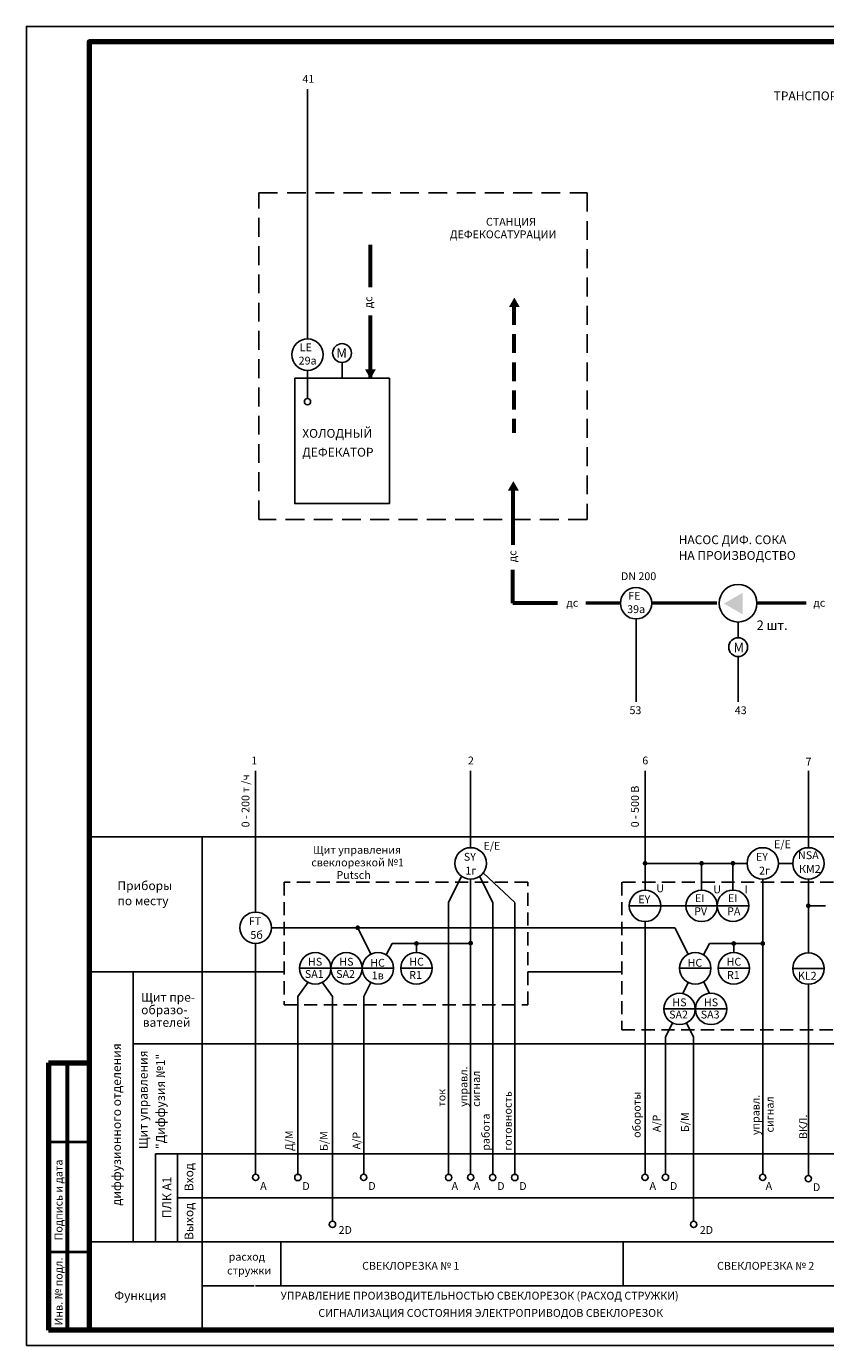
# Model space of a CAD drawing. Extents: x 0 to 1783, y 840 to 1260.
# Drawn here: x 0 to 254, y 840 to 1260 of the extents above; entities that cross this region are included whole.
import ezdxf

# ---------------------------------------------------------------- set-up
doc = ezdxf.new("R2010")
doc.units = 0
doc.header["$LTSCALE"] = 24
doc.header["$MEASUREMENT"] = 0
doc.linetypes.add('DASHED2', pattern=[0.375, 0.25, -0.125])
doc.layers.get('0').update_dxf_attribs({"linetype": 'CONTINUOUS'})
doc.layers.add('Тонкая', color=7, linetype='CONTINUOUS', lineweight=15)
doc.styles.get("Standard").update_dxf_attribs({"font": 'ARIALBD.TTF'})
doc.styles.add('style1', font='ARIAL.TTF')

msp = doc.modelspace()

# ---------------------------------------------------------------- hatches: boundary and pattern name
for points in [[(155.36, 1173.65), (157.09, 1170.65), (153.63, 1170.65)], [(109.54, 1147.81), (111.27, 1150.81), (107.81, 1150.81)], [(155.04, 1115.24), (156.78, 1112.24), (153.31, 1112.24)], [(222.1, 1076.24), (228.1, 1072.78), (228.1, 1079.71)]]:
    msp.add_hatch(color=256).paths.add_polyline_path(points)

# ---------------------------------------------------------------- linework, layer by layer
for p, q in [((89.51, 1160.49), (89.51, 1240.03)), ((100.5, 1148), (100.5, 1153)), ((89.5, 1150.49), (89.5, 1141.53)), ((194.12, 1044.96), (194.12, 1071.36)), ((226.61, 1065.36), (226.61, 1070.36)), ((226.61, 1044.96), (226.61, 1059.36)), ((73, 1023.03), (73, 978.03)), ((141.45, 1023.03), (141.45, 998.53)), ((196.97, 1023.03), (196.97, 985)), ((248.98, 1023), (248.98, 998.53)), ((20, 1002.03), (1548, 1002.03)), ((56, 1002.03), (56, 873.03)), ((56, 992.03), (56, 873.03)), ((229.45, 993.53), (197.35, 993.53)), ((214.97, 993.53), (214.97, 985)), ((224.97, 993.53), (224.97, 985.03)), ((243.98, 993.53), (239.45, 993.53)), ((138.57, 989.44), (134.42, 981.03)), ((141.45, 988.53), (141.45, 894.58)), ((144.32, 989.44), (148.47, 981.03)), ((145.42, 990.49), (155.5, 981.03)), ((234.45, 988.53), (234.45, 960.06)), ((248.98, 988.53), (248.98, 965.03)), ((134.42, 981.03), (134.42, 894.53)), ((148.47, 981.03), (148.47, 894.53)), ((155.5, 981.02), (155.5, 894.53)), ((191.97, 980), (201.97, 980)), ((201.97, 980), (209.97, 980)), ((209.97, 980), (219.97, 980)), ((219.97, 980), (229.97, 980)), ((248.96, 980), (254.46, 980)), ((196.97, 975), (196.97, 894.56)), ((78, 973.03), (206.5, 973.03)), ((105.48, 973.03), (109.69, 964.59)), ((206.5, 973.03), (210.73, 964.59)), ((73, 968.03), (73, 894.56)), ((116.41, 968.03), (114.57, 964.36)), ((141.45, 968.03), (116.41, 968.03)), ((124.18, 968.15), (124.18, 965.12)), ((217.45, 968.03), (215.61, 964.36)), ((234.45, 968.03), (217.45, 968.03)), ((225.22, 968.15), (225.22, 965.12)), ((234.45, 963.47), (234.45, 894.58)), ((20, 959), (82.11, 959)), ((34, 873.03), (34, 959.03)), ((86.96, 960.12), (96.96, 960.12)), ((96.92, 960.12), (106.92, 960.12)), ((106.92, 960.12), (116.92, 960.12)), ((119.18, 960.12), (129.18, 960.12)), ((159.61, 959), (189.57, 959)), ((207.96, 960.12), (217.96, 960.12)), ((220.22, 960.12), (230.22, 960.12)), ((243.98, 960.03), (253.98, 960.03)), ((86.44, 951.15), (89.72, 955.67)), ((97.45, 951.15), (94.17, 955.67)), ((107.44, 951.12), (109.69, 955.64)), ((208.98, 952.15), (210.73, 955.64)), ((217.45, 952.21), (215.61, 955.88)), ((248.98, 955.03), (248.98, 894.17)), ((86.44, 951.15), (86.44, 894.52)), ((97.45, 951.15), (97.45, 879.58)), ((107.4, 951.12), (107.4, 894.56)), ((202.96, 947.2), (212.96, 947.2)), ((213, 947.2), (223, 947.2)), ((203.47, 938.21), (205.73, 942.73)), ((212.45, 938.21), (210.19, 942.73)), ((203.47, 938.21), (203.47, 894.56)), ((212.45, 938.21), (212.45, 879.58)), ((34, 936.03), (1106.5, 936.03)), ((41.11, 901.03), (1095.5, 901.03)), ((41.11, 873.03), (41.11, 901.03)), ((48.11, 873.03), (48.11, 901.03)), ((48.11, 873.03), (48.11, 901.03)), ((48.11, 887.03), (1106.5, 887.03)), ((56, 880.03), (56, 845.03)), ((20, 873.03), (1100.01, 873.03)), ((56, 873.03), (56, 845.03)), ((81, 873.03), (81, 859.03)), ((190, 873.03), (190, 859.03)), ((56, 859.03), (72.5, 859.03)), ((73, 859.03), (145, 859.03)), ((140, 859.03), (314, 859.03))]:
    msp.add_line(p, q)
at = {"lineweight": 60}
for p, q in [((109.5, 1190.46), (109.5, 1176.96)), ((109.5, 1167.96), (109.5, 1147.91)), ((154.92, 1113.03), (154.92, 1094.95)), ((154.92, 1076.36), (154.92, 1086.95)), ((169.12, 1076.36), (154.92, 1076.36)), ((13, 930), (13, 845)), ((13, 929.9), (13, 844.9))]:
    msp.add_line(p, q, dxfattribs=at)
at = {"linetype": 'DASHED2', "lineweight": 60}
msp.add_line((155.2, 1171.03), (155.2, 1130.64), dxfattribs=at)
at = {"lineweight": 50, "ltscale": 0.5}
for p, q in [((189.12, 1076.36), (178.14, 1076.36)), ((219.79, 1076.36), (199.12, 1076.36)), ((248.25, 1076.36), (232.61, 1076.36))]:
    msp.add_line(p, q, dxfattribs=at)
at = {"lineweight": 80}
for p, q in [((7, 930), (7, 845)), ((7, 930), (20, 930)), ((7, 929.9), (7, 844.9)), ((7, 845), (20, 845))]:
    msp.add_line(p, q, dxfattribs=at)
at = {"lineweight": 40}
for p, q in [((7, 904.9), (20, 904.9)), ((7, 869.9), (20, 869.9))]:
    msp.add_line(p, q, dxfattribs=at)
for points in [[(0, 840), (1783, 840), (1783, 1260), (0, 1260)], [(85.44, 1148), (115.56, 1148), (115.56, 1108.08), (85.44, 1108.08)]]:
    msp.add_lwpolyline(points, close=True)
at = {"lineweight": 80}
msp.add_lwpolyline([(20, 845.03), (1778, 845.03), (1778, 1255.03), (20, 1255.03)], close=True, dxfattribs=at)
at = {"linetype": 'DASHED2'}
msp.add_lwpolyline([(74, 1207.03), (178.5, 1207.03), (178.5, 1103.03), (74, 1103.03)], close=True, dxfattribs=at)
at = {"const_width": 0.75}
for points in [[(196.6, 993.55, 1), (197.35, 993.55, 1)], [(214.6, 993.55, 1), (215.35, 993.55, 1)], [(224.6, 993.55, 1), (225.35, 993.55, 1)], [(248.96, 979.66, -1), (248.96, 980.41, -1)], [(249.33, 980.04, -1), (248.58, 980.04, -1)], [(105.86, 973.03, -1), (105.11, 973.03, -1)], [(124.56, 968.02, -1), (123.81, 968.02, -1)], [(141.82, 968.15, -1), (141.07, 968.15, -1)], [(225.59, 968.02, -1), (224.84, 968.02, -1)], [(234.45, 967.65, -1), (234.45, 968.4, -1)], [(234.82, 968.03, -1), (234.07, 968.03, -1)]]:
    msp.add_lwpolyline(points, format="xyb", close=True, dxfattribs=at)
at = {"linetype": 'DASHED2', "ltscale": 0.7}
for points in [[(82.11, 948.5), (159.61, 948.5), (159.61, 987.5), (82.11, 987.5)], [(189.57, 940.5), (301.07, 940.5), (301.07, 987.5), (189.57, 987.5)]]:
    msp.add_lwpolyline(points, close=True, dxfattribs=at)
for centre, radius in [((89.51, 1155.49), 5), ((100.5, 1156), 3), ((89.5, 1140.53), 1), ((194.12, 1076.36), 5), ((226.61, 1076.36), 6), ((226.61, 1062.36), 3), ((141.45, 993.53), 5), ((234.45, 993.53), 5), ((248.98, 993.53), 5), ((196.97, 980), 5), ((214.97, 980), 5), ((224.97, 980.03), 5), ((73, 973.03), 5), ((91.96, 960.12), 5), ((101.92, 960.12), 5), ((111.92, 960.12), 5), ((124.18, 960.12), 5), ((124.18, 960.12), 5), ((212.96, 960.12), 5), ((225.22, 960.12), 5), ((225.22, 960.12), 5), ((248.98, 960.03), 5), ((207.96, 947.2), 5), ((218, 947.2), 5), ((73, 893.56), 1), ((86.44, 893.52), 1), ((107.42, 893.56), 1), ((107.42, 893.56), 1), ((134.42, 893.53), 1), ((141.45, 893.56), 1), ((148.47, 893.53), 1), ((155.5, 893.53), 1), ((196.97, 893.56), 1), ((196.97, 893.56), 1), ((203.47, 893.56), 1), ((203.47, 893.56), 1), ((234.45, 893.56), 1), ((248.98, 893.17), 1), ((97.45, 878.58), 1), ((212.45, 878.58), 1)]:
    msp.add_circle(centre, radius)

# ---------------------------------------------------------------- texts
for s, height, p in [('41', 2.5, (87.91, 1242.03)), ('ТРАНСПОРТЕР СВЕКЛЫ', 2.8, (237.93, 1236.47)), ('ХОЛОДНЫЙ', 2.8, (87.84, 1129.03)), ('ДЕФЕКАТОР', 2.8, (87.84, 1123.03)), ('НАСОС ДИФ. СОКА', 2.8, (207.68, 1095.16)), ('НА ПРОИЗВОДСТВО', 2.8, (207.68, 1090.16)), ('2 шт.', 3, (232.5, 1067.86)), ('53', 2.5, (192.03, 1041.03)), ('43', 2.5, (225.55, 1041.03)), ('1', 2.5, (71.59, 1025.03)), ('2', 2.5, (140.59, 1025.03)), ('6', 2.5, (196.09, 1025.03)), ('7', 2.5, (248.1, 1024.67)), ('Щит управления', 2.5, (91.29, 996.58)), ('свеклорезкой №1', 2.5, (90.72, 992.58)), ('Putsch', 2.5, (98.72, 988.58)), ('Приборы', 2.8, (29, 985.03)), ('Приборы', 2.8, (29, 985.03)), ('по месту', 2.8, (29, 980.21)), ('по месту', 2.8, (29, 980.21)), ('Щит пре-', 2.8, (36.55, 949.5)), ('образо-', 2.8, (36.55, 945.5)), ('вателей', 2.8, (37.05, 941.5)), ('Функция', 2.8, (28, 854.53)), ('Функция', 2.8, (28, 854.53))]:
    msp.add_text(s, height=height).set_placement(p)
at = {"lineweight": 60, "style": 'style1'}
for s, p in [('СТАНЦИЯ', (146.33, 1196.54)), ('ДЕФЕКОСАТУРАЦИИ', (134.83, 1192.54))]:
    msp.add_text(s, height=2.5, dxfattribs=at).set_placement(p)
at = {"style": 'style1'}
for s, height, p in [('LЕ', 2.5, (87.02, 1156.58)), ('M', 3, (98.72, 1154.49)), ('29а', 2.5, (86.69, 1152.34)), ('DN 200', 2.5, (189.29, 1083.71)), ('FE', 2.5, (191.62, 1077.45)), ('39а', 2.5, (191.29, 1073.21)), ('M', 3, (225.15, 1060.75)), ('E/E', 2.5, (145.53, 997.87)), ('E/Е', 2.5, (238.03, 998.37)), ('SY', 2.5, (139.28, 994.37)), ('EY', 2.5, (232.28, 994.37)), ('NSА', 2.5, (245.7, 994.87)), ('1г', 2.5, (139.77, 989.97)), ('2г', 2.5, (233.27, 989.97)), ('КМ2', 2.5, (246, 990.51)), ('EY', 2.5, (194.81, 980.84)), ('U', 2.5, (200.55, 984.34)), ('EI', 2.5, (212.86, 981.18)), ('U', 2.5, (218.7, 983.99)), ('EI', 2.5, (223.36, 981.18)), ('I', 2.5, (228.7, 983.99)), ('PV', 2.5, (212.61, 977.04)), ('PA', 2.5, (223.11, 977.04)), ('FT', 2.5, (70.83, 973.87)), ('5б', 2.5, (71.32, 969.48)), ('HS', 2.5, (89.68, 960.96)), ('HS', 2.5, (99.64, 960.96)), ('HC', 2.5, (109.49, 960.63)), ('HC', 2.5, (121.9, 960.96)), ('HC', 2.5, (210.53, 960.63)), ('HC', 2.5, (222.94, 960.96)), ('SA1', 2.5, (88.66, 957.06)), ('SA2', 2.5, (98.62, 957.06)), ('1в', 2.5, (109.96, 956.62)), ('R1', 2.5, (121.88, 956.75)), ('R1', 2.5, (223.07, 956.75)), ('KL2', 2.5, (245.66, 956.5)), ('HS', 2.5, (205.68, 948.04)), ('HS', 2.5, (215.72, 948.04)), ('SA2', 2.5, (204.66, 944.15)), ('SA3', 2.5, (214.7, 944.15)), ('A', 2.5, (74.42, 889.58)), ('D', 2.5, (87.86, 889.54)), ('D', 2.5, (108.85, 889.58)), ('А', 2.5, (135.37, 889.58)), ('А', 2.5, (142.37, 889.58)), ('D', 2.5, (149.9, 889.55)), ('D', 2.5, (156.92, 889.55)), ('A', 2.5, (198.4, 889.58)), ('D', 2.5, (204.9, 889.58)), ('А', 2.5, (235.37, 889.58)), ('D', 2.5, (250.41, 889.19)), ('2D', 2.5, (99.4, 875.55)), ('2D', 2.5, (214.4, 875.55)), ('расход', 2.5, (64.42, 867.05)), ('СВЕКЛОРЕЗКА № 1', 2.5, (106.9, 864.15)), ('СВЕКЛОРЕЗКА № 2', 2.5, (219.9, 864.15)), ('стружки', 2.5, (63.91, 862.65)), ('УПРАВЛЕНИЕ ПРОИЗВОДИТЕЛЬНОСТЬЮ СВЕКЛОРЕЗОК (РАСХОД СТРУЖКИ)', 2.5, (80.95, 854.65)), ('СИГНАЛИЗАЦИЯ СОСТОЯНИЯ ЭЛЕКТРОПРИВОДОВ СВЕКЛОРЕЗОК', 2.5, (92.95, 849.15))]:
    msp.add_text(s, height=height, dxfattribs=at).set_placement(p)
for s, p in [('дс', (156.01, 1089.42)), ('0 - 200 т /ч', (71.02, 1005)), ('0 - 500 В', (195, 1005)), ('управл.', (140.42, 916.03)), ('сигнал', (144.42, 916.03)), ('ток', (133.42, 916.03)), ('готовность', (154.52, 902.03)), ('обороты', (195.56, 906.14)), ('управл.', (233.42, 907.03)), ('сигнал', (237.92, 907.85)), ('работа', (147.5, 902.03)), ('А/Р', (201.92, 907.97)), ('Б/М', (210.94, 907.97)), ('ВКЛ.', (248.57, 905.77)), ('Д/М', (84.93, 901.97)), ('Б/М', (95.94, 901.97)), ('А/Р', (106.36, 902.47)), ('Подпись и дата', (11.5, 873.5)), ('Инв. № подл.', (11.5, 846.4)), ('Инв. № подл.', (11.5, 846.4))]:
    msp.add_text(s, height=2.5, rotation=90, dxfattribs=at).set_placement(p)
for s, p in [('диффузионного отделения', (30.12, 884.53)), ('Щит управления', (38.61, 902.58)), ('"Диффузия №1"', (44.11, 902.58)), ('Вход', (53.16, 889.14)), ('ПЛК А1', (46.11, 880.58)), ('Выход', (53.16, 873.64))]:
    msp.add_text(s, height=2.8, rotation=90).set_placement(p)
at = {"layer": 'Тонкая', "style": 'style1'}
msp.add_text('дс', height=2.5, rotation=90, dxfattribs=at).set_placement((110.13, 1170.28))
for p in [(171.94, 1075.24), (250.59, 1075.24)]:
    msp.add_text('дс', height=2.5, dxfattribs=at).set_placement(p)

doc.saveas('drawing.dxf')
